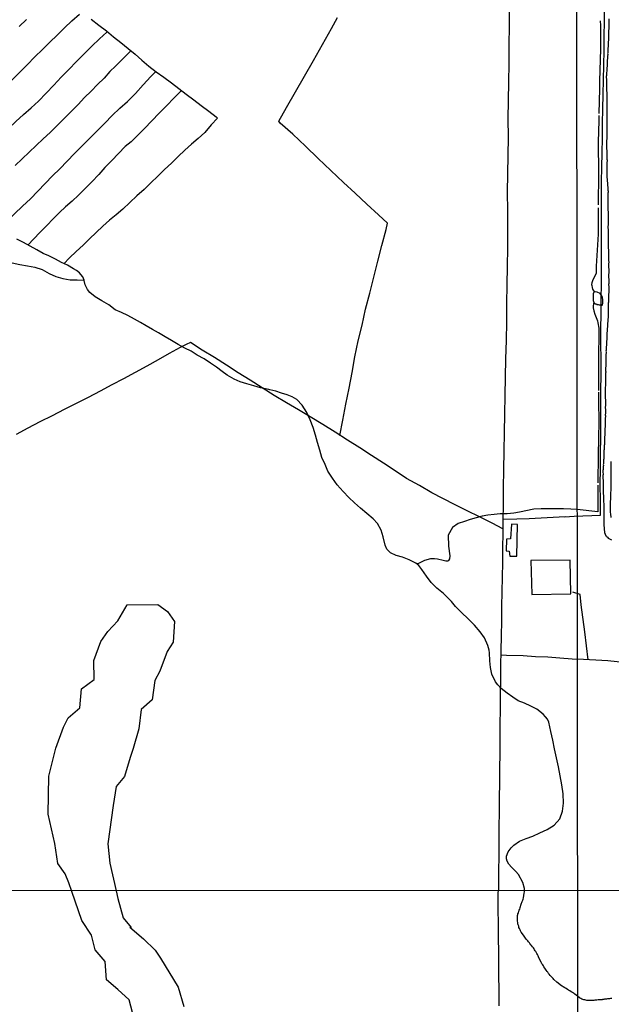
# Model space of a CAD drawing. Units: millimetres. Extents: x 187963 to 190378, y 1654889 to 1657665.
# Drawn here: x 188264 to 188456, y 1657070 to 1657389 of the extents above; entities that cross this region are included whole.
import ezdxf

# ---------------------------------------------------------------- set-up
doc = ezdxf.new("R2010")
doc.units = ezdxf.units.MM
for name, color, linetype in [('IMAGEM', 7, 'Continuous'), ('V-BANHADO', 102, 'Continuous'), ('V-EDIFICACAO', 2, 'Continuous'), ('V-LAGOA', 150, 'Continuous'), ('V-LOTE', 1, 'Continuous'), ('V-REFERENCIA', 2, 'Continuous'), ('V-TALVEGUE', 161, 'Continuous'), ('V-TESTADA', 5, 'Continuous'), ('V-VALETA', 242, 'Continuous'), ('X-LIMITE_1000', 7, 'Continuous')]:
    doc.layers.add(name, color=color, linetype=linetype)
picture_1 = doc.add_image_def('image1.jpg', size_in_pixel=(4018, 4626))

msp = doc.modelspace()

# ---------------------------------------------------------------- linework, layer by layer
at = {"layer": 'V-BANHADO'}
msp.add_lwpolyline([(188301.21, 1657064.91), (188299.52, 1657071.09), (188295.92, 1657074.43), (188292.23, 1657077.62), (188291.73, 1657083.5), (188288.54, 1657087.29), (188287.32, 1657092.07), (188284.19, 1657096.83), (188280.95, 1657106.23), (188280.05, 1657109.06), (188278.77, 1657111.96), (188276.46, 1657115.35), (188275.51, 1657121.8), (188273.33, 1657131.34), (188273.56, 1657143.57), (188275.8, 1657152.74), (188278.29, 1657159.49), (188279.81, 1657162.51), (188283.57, 1657165.75), (188284.13, 1657171.98), (188288.22, 1657174.92), (188288.13, 1657181.15), (188288.13, 1657181.14), (188290.42, 1657187.3), (188292.66, 1657190.51), (188295.93, 1657194.02), (188298.91, 1657199.23), (188308.89, 1657199.27), (188311.98, 1657196.97), (188314.28, 1657193.72), (188313.79, 1657187.04), (188311.87, 1657184), (188309.49, 1657177.66), (188307.91, 1657174.64), (188307.06, 1657168.38), (188303.5, 1657165.21), (188302.68, 1657159.02), (188300.83, 1657152.61), (188299.86, 1657149.7), (188298.09, 1657143.48), (188295.32, 1657140.23), (188294.33, 1657134.12), (188292.63, 1657121.63), (188293.27, 1657115.41), (188295.36, 1657106.46), (188295.87, 1657103.91), (188297.64, 1657097.65), (188300.26, 1657094.5), (188299.76, 1657094.7), (188304.25, 1657090.82), (188308.04, 1657087.23), (188309.73, 1657084.59), (188315.41, 1657075.23), (188317.3, 1657068.9)], dxfattribs=at)
at = {"layer": 'V-EDIFICACAO'}
for points in [[(188423.6, 1657225.31), (188423.26, 1657220.59), (188421.96, 1657220.45), (188421.79, 1657216.73), (188422.84, 1657216.61), (188423, 1657214.96), (188425.26, 1657214.92), (188425.5, 1657225.21), (188423.6, 1657225.31)], [(188429.87, 1657213.5), (188430.1, 1657202.51), (188442.74, 1657202.73), (188442.62, 1657213.69), (188429.87, 1657213.5)]]:
    msp.add_lwpolyline(points, close=True, dxfattribs=at)
at = {"layer": 'V-LAGOA'}
msp.add_lwpolyline([(188453.06, 1657296.45), (188453.19, 1657297.01), (188453.19, 1657298.11), (188453.1, 1657298.83), (188452.86, 1657299.35), (188452.3, 1657300.1), (188451.38, 1657300.59), (188450.92, 1657300.66), (188450.32, 1657300.6), (188450.09, 1657300.34), (188450.03, 1657300.04), (188449.99, 1657299.84), (188450.06, 1657299.14), (188450.01, 1657297.82), (188450.2, 1657297.24), (188450.19, 1657297.21), (188450.76, 1657296.83), (188451.07, 1657296.74), (188451.22, 1657296.61), (188451.21, 1657296.58), (188451.61, 1657296.52), (188451.99, 1657296.46), (188452.21, 1657296.44), (188452.51, 1657296.44), (188452.83, 1657296.4), (188452.97, 1657296.38), (188453.02, 1657296.41), (188453.06, 1657296.45)], close=True, dxfattribs=at)
at = {"layer": 'V-LOTE'}
for points in [[(188422.77, 1657392.84), (188422.74, 1657386.79), (188422.69, 1657380.74), (188422.66, 1657374.69), (188422.55, 1657368.7), (188422.52, 1657362.71), (188422.41, 1657356.76), (188422.42, 1657350.79), (188422.31, 1657344.88), (188422.2, 1657338.97), (188422.15, 1657333.02), (188422.2, 1657326.99), (188422.21, 1657320.96), (188422.22, 1657314.93), (188422.19, 1657308.9), (188422.08, 1657302.91), (188421.95, 1657296.92), (188421.9, 1657290.91), (188421.81, 1657284.9), (188421.64, 1657278.93), (188421.51, 1657272.96), (188421.36, 1657267.01), (188421.29, 1657261), (188421.14, 1657255.03), (188421.01, 1657249.06), (188420.92, 1657243.01), (188420.83, 1657236.96), (188420.8, 1657231.01), (188420.77, 1657227.12), (188420.76, 1657222.37), (188420.67, 1657217.62), (188420.66, 1657212.87), (188420.57, 1657208.12), (188420.4, 1657203.37), (188420.31, 1657198.62), (188420.26, 1657193.85), (188420.17, 1657189.08), (188420.12, 1657184.31), (188420.01, 1657179.54), (188419.96, 1657174.77), (188419.91, 1657170), (188419.86, 1657165.23), (188419.79, 1657160.46), (188419.72, 1657155.69), (188419.73, 1657150.92), (188419.7, 1657146.15), (188419.61, 1657141.4), (188419.56, 1657136.65), (188419.51, 1657131.9), (188419.46, 1657127.15), (188419.47, 1657122.4), (188419.4, 1657117.65), (188419.33, 1657112.9), (188419.28, 1657108.15), (188419.29, 1657107.86), (188419.29, 1657107.56), (188419.29, 1657107.26), (188419.29, 1657106.59)], [(188452.38, 1657228.28), (188452.41, 1657232.98), (188452.32, 1657238.18), (188452.41, 1657243.32), (188452.44, 1657248.4), (188452.47, 1657253.48), (188452.5, 1657258.56), (188452.53, 1657263.64), (188452.56, 1657268.72), (188452.59, 1657273.8), (188452.62, 1657278.85), (188452.56, 1657283.76), (188452.5, 1657288.67), (188452.59, 1657293.55), (188452.68, 1657298.43), (188452.71, 1657303.19), (188452.74, 1657307.95), (188452.74, 1657312.68), (188452.74, 1657317.41), (188452.74, 1657322.14), (188452.74, 1657326.87), (188452.74, 1657331.6), (188452.74, 1657336.33), (188452.83, 1657341.06), (188452.92, 1657345.79), (188453.01, 1657350.52), (188453.1, 1657355.25), (188453.19, 1657359.98), (188453.28, 1657364.71), (188453.37, 1657369.44), (188453.46, 1657374.17), (188453.55, 1657378.9), (188453.64, 1657383.63), (188453.7, 1657388.34), (188453.76, 1657393.05)], [(188367.92, 1657254.14), (188368.86, 1657259.03), (188369.83, 1657264.27), (188370.86, 1657269.39), (188371.83, 1657274.51), (188372.78, 1657279.63), (188373.81, 1657284.77), (188375.07, 1657289.89), (188376.21, 1657295.07), (188377.57, 1657300.23), (188378.87, 1657305.45), (188380.19, 1657310.67), (188381.55, 1657315.73), (188382.89, 1657320.85), (188383.38, 1657322.97), (188380.45, 1657325.64), (188376.62, 1657329.14), (188372.83, 1657332.64), (188369.02, 1657336.14), (188364.93, 1657340.05), (188360.84, 1657343.96), (188356.75, 1657347.87), (188352.62, 1657351.76), (188348.55, 1657355.42), (188348.08, 1657355.97), (188350.63, 1657360.5), (188353.55, 1657365.48), (188356.47, 1657370.56), (188359.39, 1657375.64), (188362.29, 1657380.86), (188365.17, 1657386.1), (188367.13, 1657389.68)], [(188319.48, 1657284.22), (188318.03, 1657283.56), (188316.1, 1657282.67), (188312.58, 1657280.63), (188309, 1657278.59), (188305.28, 1657276.55), (188301.56, 1657274.51), (188297.76, 1657272.49), (188293.96, 1657270.47), (188290.16, 1657268.45), (188286.3, 1657266.45), (188282.38, 1657264.47), (188278.46, 1657262.49), (188274.54, 1657260.51), (188270.64, 1657258.49), (188266.74, 1657256.47), (188262.88, 1657254.43)], [(188420.76, 1657223.85), (188417.24, 1657225.64), (188413.16, 1657227.76), (188409.14, 1657229.65), (188405.32, 1657231.59), (188401.3, 1657233.67), (188397.7, 1657235.48), (188393.66, 1657237.83), (188389.54, 1657240.18), (188385.8, 1657242.61), (188382, 1657245.08), (188378.18, 1657247.57), (188374.36, 1657250.06), (188370.4, 1657252.55), (188366.4, 1657255.12), (188362.36, 1657257.63), (188358.28, 1657260.14), (188354.52, 1657262.39), (188350.54, 1657264.66), (188346.58, 1657267.09), (188342.64, 1657269.54), (188338.8, 1657271.99), (188334.88, 1657274.44), (188331.08, 1657276.89), (188327.24, 1657279.34), (188323.28, 1657281.79), (188319.42, 1657284.26)], [(188420.77, 1657226.95), (188425.27, 1657227.03), (188429.23, 1657227.2), (188433.19, 1657227.37), (188437.11, 1657227.58), (188440.97, 1657227.77)], [(188440.86, 1657227.76), (188443.85, 1657227.89), (188452.38, 1657228.28)], [(188448.4, 1657181.35), (188447.33, 1657190.37), (188446.14, 1657199.21), (188445.78, 1657202.53), (188443.4, 1657203.28)], [(188420.09, 1657182.91), (188421.89, 1657182.87), (188427.37, 1657182.72), (188431.33, 1657182.47), (188435.29, 1657182.28), (188439.23, 1657182.01), (188443.17, 1657181.66), (188444.94, 1657181.55)], [(188570.96, 1657173.97), (188559.47, 1657173.83), (188552.23, 1657173.69), (188545.05, 1657173.55), (188538.08, 1657173.46), (188531.29, 1657173.43), (188524.5, 1657173.4), (188517.74, 1657173.26), (188511.01, 1657173.2), (188504.28, 1657173.14), (188497.64, 1657173.17), (188491, 1657173.2), (188484.36, 1657173.23), (188477.72, 1657173.26), (188472.78, 1657173.26), (188472.96, 1657179.13), (188463.85, 1657180.05), (188454.74, 1657180.97), (188444.94, 1657181.55)], [(188419.5, 1657069.18), (188419.55, 1657072.18), (188419.6, 1657075.18), (188419.45, 1657078.08), (188419.45, 1657081.16), (188419.45, 1657084.24), (188419.4, 1657087.32), (188419.3, 1657090.4), (188419.3, 1657093.48), (188419.3, 1657096.56), (188419.27, 1657099.64), (188419.24, 1657102.72), (188419.21, 1657105.8), (188419.29, 1657106.59)]]:
    msp.add_lwpolyline(points, dxfattribs=at)
at = {"layer": 'V-REFERENCIA'}
for points in [[(188455.1, 1657389.24), (188455.12, 1657388.9), (188455.1, 1657388.68), (188455.1, 1657388.47), (188455.1, 1657388.25), (188455.1, 1657387.99), (188455.1, 1657387.78), (188455.1, 1657387.56), (188455.1, 1657387.34), (188455.1, 1657387.09), (188455.1, 1657386.83), (188455.1, 1657386.61), (188455.1, 1657386.35), (188455.1, 1657386.14), (188455.1, 1657385.92), (188455.07, 1657385.71), (188455.05, 1657385.49), (188455.05, 1657385.27), (188455.03, 1657385.06), (188455.01, 1657384.8), (188455.01, 1657384.58), (188455.01, 1657384.33), (188455.01, 1657384.07), (188455.01, 1657383.85), (188455.05, 1657383.59), (188455.05, 1657383.38), (188455.03, 1657383.16), (188455.01, 1657382.95), (188455.01, 1657382.73), (188455.01, 1657382.62), (188454.94, 1657381.44), (188454.92, 1657381.09), (188454.92, 1657380.88), (188454.94, 1657380.66), (188454.93, 1657380.51), (188454.84, 1657379.41), (188454.84, 1657379.06), (188454.79, 1657378.81), (188454.79, 1657378.59), (188454.77, 1657378.37), (188454.75, 1657378.16), (188454.73, 1657377.94), (188454.75, 1657377.68), (188454.75, 1657377.47), (188454.73, 1657377.25), (188454.71, 1657377.04), (188454.71, 1657376.82), (188454.68, 1657376.56), (188454.64, 1657376.35), (188454.64, 1657376.13), (188454.62, 1657375.92), (188454.62, 1657375.7), (188454.62, 1657375.44), (188454.6, 1657375.23), (188454.58, 1657375.01), (188454.6, 1657374.79), (188454.62, 1657374.58), (188454.6, 1657374.32), (188454.58, 1657374.1), (188454.53, 1657373.85), (188454.53, 1657373.63), (188454.49, 1657373.41), (188454.49, 1657373.2), (188454.47, 1657372.98), (188454.43, 1657372.72), (188454.41, 1657372.62), (188454.32, 1657371.34), (188454.32, 1657371), (188454.32, 1657370.78), (188454.3, 1657370.53), (188454.28, 1657370.46), (188454.32, 1657369.27), (188454.34, 1657368.93), (188454.36, 1657368.67), (188454.36, 1657368.46), (188454.36, 1657368.24), (188454.36, 1657368.02), (188454.36, 1657367.77), (188454.36, 1657367.51), (188454.36, 1657367.29), (188454.36, 1657367.08), (188454.36, 1657366.86), (188454.38, 1657366.6), (188454.36, 1657366.39), (188454.36, 1657366.17), (188454.36, 1657365.91), (188454.38, 1657365.7), (188454.41, 1657365.48), (188454.43, 1657365.26), (188454.43, 1657365.01), (188454.45, 1657364.75), (188454.43, 1657364.53), (188454.43, 1657364.27), (188454.45, 1657364.06), (188454.45, 1657363.84), (188454.45, 1657363.63), (188454.45, 1657363.41), (188454.47, 1657363.15), (188454.47, 1657362.94), (188454.45, 1657362.74), (188454.45, 1657361.56), (188454.45, 1657361.56), (188454.45, 1657361.21), (188454.47, 1657360.95), (188454.47, 1657360.74), (188454.49, 1657360.52), (188454.5, 1657360.5), (188454.51, 1657359.4), (188454.51, 1657359.05), (188454.49, 1657358.8), (188454.49, 1657358.58), (188454.49, 1657358.32), (188454.49, 1657358.11), (188454.49, 1657357.89), (188454.45, 1657357.63), (188454.45, 1657357.42), (188454.45, 1657357.2), (188454.45, 1657356.98), (188454.45, 1657356.73), (188454.45, 1657356.47), (188454.47, 1657356.25), (188454.49, 1657355.99), (188454.49, 1657355.78), (188454.49, 1657355.56), (188454.49, 1657355.35), (188454.49, 1657355.13), (188454.49, 1657354.87), (188454.49, 1657354.66), (188454.47, 1657354.44), (188454.49, 1657354.22), (188454.47, 1657353.97), (188454.45, 1657353.75), (188454.45, 1657353.53), (188454.43, 1657353.32), (188454.45, 1657353.1), (188454.45, 1657352.84), (188454.45, 1657352.78), (188454.41, 1657351.64), (188454.41, 1657351.29), (188454.41, 1657351.03), (188454.41, 1657350.82), (188454.41, 1657350.62), (188454.38, 1657349.44), (188454.38, 1657349.09), (188454.38, 1657348.83), (188454.38, 1657348.62), (188454.38, 1657348.36), (188454.36, 1657348.14), (188454.36, 1657347.88), (188454.38, 1657347.67), (188454.38, 1657347.45), (188454.38, 1657347.19), (188454.38, 1657346.98), (188454.43, 1657346.72), (188454.47, 1657346.5), (188454.47, 1657346.25), (188454.47, 1657345.99), (188454.47, 1657345.77), (188454.47, 1657345.51), (188454.47, 1657345.3), (188454.49, 1657345.04), (188454.49, 1657344.82), (188454.49, 1657344.56), (188454.49, 1657344.35), (188454.49, 1657344.13), (188454.49, 1657343.87), (188454.49, 1657343.66), (188454.53, 1657343.4), (188454.53, 1657343.18), (188454.53, 1657342.93), (188454.51, 1657342.67), (188454.5, 1657342.6), (188454.47, 1657341.33), (188454.47, 1657340.98), (188454.47, 1657340.73), (188454.49, 1657340.47), (188454.51, 1657340.25), (188454.5, 1657340.23), (188454.49, 1657339.13), (188454.49, 1657338.79), (188454.49, 1657338.57), (188454.51, 1657338.31), (188454.51, 1657338.1), (188454.51, 1657337.88), (188454.51, 1657337.66), (188454.54, 1657337.41), (188454.58, 1657337.15), (188454.6, 1657336.93), (188454.62, 1657336.67), (188454.62, 1657336.46), (188454.64, 1657336.2), (188454.66, 1657335.98), (188454.66, 1657335.72), (188454.66, 1657335.51), (188454.68, 1657335.29), (188454.73, 1657335.03), (188454.75, 1657334.82), (188454.75, 1657334.56), (188454.79, 1657334.34), (188454.79, 1657334.09), (188454.79, 1657333.83), (188454.84, 1657333.61), (188454.84, 1657333.61), (188454.86, 1657333.35), (188454.86, 1657333.14), (188454.86, 1657332.92), (188454.84, 1657332.73), (188454.84, 1657331.71), (188454.84, 1657331.37), (188454.82, 1657331.11), (188454.79, 1657330.89), (188454.79, 1657330.68), (188454.8, 1657330.53), (188454.75, 1657329.26), (188454.75, 1657328.95), (188454.75, 1657328.74), (188454.75, 1657328.48), (188454.75, 1657328.26), (188454.75, 1657328), (188454.75, 1657327.79), (188454.75, 1657327.57), (188454.81, 1657327.31), (188454.81, 1657327.1), (188454.86, 1657326.84), (188454.86, 1657326.62), (188454.86, 1657326.37), (188454.88, 1657326.11), (188454.88, 1657325.89), (188454.88, 1657325.63), (188454.88, 1657325.42), (188454.88, 1657325.16), (188454.88, 1657324.94), (188454.88, 1657324.68), (188454.88, 1657324.47), (188454.9, 1657324.25), (188454.92, 1657323.99), (188454.92, 1657323.78), (188454.92, 1657323.52), (188454.92, 1657323.3), (188454.92, 1657323.05), (188454.9, 1657322.79), (188454.88, 1657322.68), (188454.84, 1657321.58), (188454.84, 1657321.28), (188454.86, 1657321.06), (188454.88, 1657320.8), (188454.88, 1657320.61), (188454.88, 1657319.51), (188454.88, 1657319.16), (188454.88, 1657318.95), (188454.88, 1657318.73), (188454.88, 1657318.47), (188454.88, 1657318.26), (188454.88, 1657318), (188454.9, 1657317.78), (188454.92, 1657317.53), (188454.92, 1657317.27), (188454.88, 1657317.05), (188454.88, 1657316.84), (188454.9, 1657316.62), (188454.88, 1657316.36), (188454.88, 1657316.15), (188454.88, 1657315.93), (188454.9, 1657315.71), (188454.9, 1657315.5), (188454.92, 1657315.24), (188454.92, 1657315.02), (188454.94, 1657314.77), (188454.97, 1657314.51), (188454.97, 1657314.29), (188454.97, 1657314.03), (188454.97, 1657313.82), (188454.97, 1657313.6), (188454.97, 1657313.39), (188454.99, 1657313.17), (188454.99, 1657312.91), (188454.97, 1657312.76), (188454.99, 1657311.75), (188455.01, 1657311.4), (188455.05, 1657311.19), (188455.03, 1657310.97), (188455.05, 1657310.71), (188455.06, 1657310.52), (188455.03, 1657309.5), (188455.03, 1657309.16), (188455.05, 1657308.94), (188455.03, 1657308.68), (188455.03, 1657308.47), (188455.07, 1657308.25), (188455.1, 1657307.99), (188455.1, 1657307.78), (188455.12, 1657307.52), (188455.12, 1657307.3), (188455.07, 1657307.05), (188455.07, 1657306.83), (188455.07, 1657306.61), (188455.05, 1657306.36), (188455.05, 1657306.14), (188455.05, 1657305.88), (188455.05, 1657305.67), (188455.05, 1657305.45), (188455.05, 1657305.19), (188455.07, 1657304.98), (188455.07, 1657304.98), (188455.1, 1657304.76), (188455.1, 1657304.54), (188455.1, 1657304.29), (188455.1, 1657304.03), (188455.1, 1657303.81), (188455.08, 1657303.55), (188455.08, 1657303.34), (188455.05, 1657303.08), (188455.05, 1657302.86), (188455.06, 1657302.62), (188455.1, 1657301.66), (188455.1, 1657301.35), (188455.1, 1657301.14), (188455.07, 1657300.88), (188455.06, 1657300.68), (188455.03, 1657299.67), (188455.01, 1657299.33), (188455.01, 1657299.11), (188455.03, 1657298.9), (188455.05, 1657298.68), (188455.03, 1657298.46), (188455.01, 1657298.21), (188455.01, 1657297.99), (188455.01, 1657297.77), (188454.97, 1657297.52), (188454.97, 1657297.3), (188454.92, 1657297.04), (188454.92, 1657296.83), (188454.92, 1657296.61), (188454.92, 1657296.35), (188454.92, 1657296.14), (188454.92, 1657295.92), (188454.92, 1657295.7), (188454.92, 1657295.45), (188454.92, 1657295.19), (188454.92, 1657294.97), (188454.92, 1657294.71), (188454.95, 1657294.5), (188454.95, 1657294.28), (188454.92, 1657294.07), (188454.92, 1657293.85), (188454.92, 1657293.59), (188454.92, 1657293.38), (188454.92, 1657293.16), (188454.92, 1657292.94), (188454.92, 1657292.69), (188454.93, 1657292.62), (188454.84, 1657291.61), (188454.84, 1657291.26), (188454.81, 1657291), (188454.77, 1657290.79), (188454.73, 1657290.64), (188454.73, 1657289.45), (188454.66, 1657289.13), (188454.62, 1657288.85), (188454.62, 1657288.63), (188454.6, 1657288.42), (188454.56, 1657288.2), (188454.53, 1657287.98), (188454.53, 1657287.73), (188454.51, 1657287.51), (188454.49, 1657287.29), (188454.49, 1657287.08), (188454.49, 1657286.86), (188454.49, 1657286.6), (188454.45, 1657286.39), (188454.45, 1657286.17), (188454.45, 1657285.96), (188454.45, 1657285.74), (188454.43, 1657285.48), (188454.41, 1657285.27), (188454.41, 1657285.05), (188454.38, 1657284.79), (188454.36, 1657284.58), (188454.32, 1657284.32), (188454.34, 1657284.1), (188454.36, 1657283.84), (188454.34, 1657283.63), (188454.32, 1657283.41), (188454.32, 1657283.2), (188454.3, 1657282.98), (188454.28, 1657282.79), (188454.21, 1657281.73), (188454.19, 1657281.39), (188454.21, 1657281.17), (188454.23, 1657280.91), (188454.23, 1657280.7), (188454.19, 1657280.44), (188454.17, 1657280.37), (188454.15, 1657279.53), (188454.15, 1657279.19), (188454.15, 1657278.97), (188454.15, 1657278.71), (188454.13, 1657278.5), (188454.1, 1657278.24), (188454.12, 1657278.02), (188454.15, 1657277.76), (188454.15, 1657277.55), (188454.15, 1657277.33), (188454.15, 1657277.07), (188454.15, 1657277.07), (188454.12, 1657276.86), (188454.15, 1657276.6), (188454.1, 1657276.38), (188454.08, 1657276.13), (188454.06, 1657275.91), (188454.06, 1657275.69), (188454.06, 1657275.48), (188454.06, 1657275.26), (188454.08, 1657275), (188454.1, 1657274.79), (188454.1, 1657274.57), (188454.08, 1657274.31), (188454.06, 1657274.1), (188454.06, 1657273.84), (188454.06, 1657273.62), (188454.06, 1657273.37), (188454.06, 1657273.11), (188454.02, 1657272.89), (188454.02, 1657272.87), (188454, 1657271.73), (188454, 1657271.38), (188454, 1657271.12), (188454, 1657270.91), (188454, 1657270.69), (188454.02, 1657270.5), (188453.91, 1657269.48), (188453.91, 1657269.14), (188453.93, 1657268.88), (188453.95, 1657268.67), (188453.95, 1657268.45), (188453.95, 1657268.19), (188453.95, 1657267.98), (188453.95, 1657267.76), (188453.95, 1657267.54), (188453.95, 1657267.29), (188453.95, 1657267.03), (188453.95, 1657266.81), (188453.95, 1657266.55), (188453.95, 1657266.34), (188453.95, 1657266.12), (188453.99, 1657265.91), (188454.02, 1657265.69), (188454.04, 1657265.43), (188454.04, 1657265.22), (188453.99, 1657265.15), (188453.99, 1657265), (188454.04, 1657264.78), (188454.04, 1657264.53), (188454.02, 1657264.27), (188454.02, 1657264.05), (188453.99, 1657263.84), (188453.99, 1657263.62), (188453.97, 1657263.36), (188453.97, 1657263.15), (188453.97, 1657262.93), (188453.98, 1657262.78), (188454.02, 1657261.94), (188454.02, 1657261.64), (188454.02, 1657261.42), (188454, 1657261.16), (188453.97, 1657260.95), (188453.97, 1657260.73), (188453.98, 1657260.58), (188453.91, 1657259.39), (188453.93, 1657259.05), (188453.93, 1657258.79), (188453.91, 1657258.57), (188453.89, 1657258.36), (188453.89, 1657258.14), (188453.89, 1657257.88), (188453.89, 1657257.67), (188453.89, 1657257.45), (188453.89, 1657257.19), (188453.89, 1657256.98), (188453.87, 1657256.72), (188453.84, 1657256.5), (188453.84, 1657256.25), (188453.84, 1657255.99), (188453.84, 1657255.77), (188453.84, 1657255.51), (188453.84, 1657255.3), (188453.82, 1657255.08), (188453.8, 1657254.87), (188453.8, 1657254.65), (188453.8, 1657254.43), (188453.8, 1657254.22), (188453.8, 1657253.96), (188453.76, 1657253.74), (188453.74, 1657253.49), (188453.76, 1657253.27), (188453.76, 1657253.05), (188453.76, 1657252.8), (188453.76, 1657252.69), (188453.72, 1657251.67), (188453.7, 1657251.33), (188453.67, 1657251.11), (188453.63, 1657250.9), (188453.63, 1657250.64), (188453.63, 1657250.53), (188453.59, 1657249.52), (188453.59, 1657249.52), (188453.54, 1657249.17), (188453.54, 1657248.96), (188453.54, 1657248.74), (188453.54, 1657248.48), (188453.52, 1657248.27), (188453.5, 1657248.05), (188453.5, 1657247.84), (188453.5, 1657247.62), (188453.5, 1657247.36), (188453.46, 1657247.15), (188453.46, 1657246.93), (188453.44, 1657246.71), (188453.44, 1657246.5), (188453.41, 1657246.24), (188453.41, 1657246.02), (188453.37, 1657245.77), (188453.33, 1657245.55), (188453.33, 1657245.33), (188453.33, 1657245.12), (188453.33, 1657244.9), (188453.3, 1657244.64), (188453.33, 1657244.43), (188453.33, 1657244.21), (188453.3, 1657244.14), (188453.28, 1657243.95), (188453.28, 1657243.74), (188453.24, 1657243.48), (188453.24, 1657243.26), (188453.24, 1657243.01), (188453.22, 1657242.75), (188453.22, 1657242.53), (188453.2, 1657242.29), (188453.24, 1657241.41), (188453.2, 1657241.07), (188453.2, 1657240.85), (188453.22, 1657240.63), (188453.2, 1657240.42), (188453.2, 1657240.4), (188453.24, 1657239.34), (188453.26, 1657239.04), (188453.26, 1657238.82), (188453.24, 1657238.56), (188453.26, 1657238.35), (188453.28, 1657238.13), (188453.28, 1657237.87), (188453.28, 1657237.66), (188453.31, 1657237.4), (188453.28, 1657237.18), (188453.31, 1657236.93), (188453.31, 1657236.67), (188453.31, 1657236.45), (188453.28, 1657236.19), (188453.31, 1657235.98), (188453.28, 1657235.76), (188453.28, 1657235.55), (188453.28, 1657235.33), (188453.3, 1657235.07), (188453.33, 1657234.86), (188453.33, 1657234.64), (188453.33, 1657234.42), (188453.33, 1657234.17), (188453.33, 1657233.91), (188453.33, 1657233.69), (188453.33, 1657233.43), (188453.33, 1657233.22), (188453.35, 1657233), (188453.33, 1657232.81), (188453.46, 1657231.66), (188453.48, 1657231.32), (188453.5, 1657231.1), (188453.5, 1657230.84), (188453.5, 1657230.63), (188453.5, 1657230.39), (188453.52, 1657229.38), (188453.52, 1657229.08), (188453.5, 1657228.86), (188453.52, 1657228.6), (188453.54, 1657228.39), (188453.54, 1657228.17), (188453.54, 1657227.91), (188453.52, 1657227.7), (188453.52, 1657227.48), (188453.52, 1657227.27), (188453.48, 1657227.05), (188453.48, 1657226.83), (188453.48, 1657226.62), (188453.48, 1657226.36), (188453.48, 1657226.14), (188453.48, 1657225.89), (188453.48, 1657225.63), (188453.52, 1657225.41), (188453.52, 1657225.15), (188453.52, 1657224.94), (188453.54, 1657224.72), (188453.56, 1657224.51), (188453.56, 1657224.29), (188453.59, 1657224.03), (188453.59, 1657223.82), (188453.63, 1657223.6), (188453.65, 1657223.38), (188453.65, 1657223.38), (188453.69, 1657223.13), (188453.72, 1657222.87), (188453.76, 1657222.67), (188454.15, 1657221.57), (188454.32, 1657221.4), (188454.47, 1657221.24), (188454.64, 1657221.07), (188454.86, 1657220.84), (188455.96, 1657220.21)], [(188455.92, 1657227.5), (188455.76, 1657228.73), (188455.7, 1657229.16), (188455.7, 1657229.42), (188455.7, 1657229.68), (188455.7, 1657229.94), (188455.68, 1657230.2), (188455.68, 1657230.5), (188455.7, 1657230.76), (188455.7, 1657231.02), (188455.7, 1657231.28), (188455.7, 1657231.58), (188455.68, 1657231.84), (188455.66, 1657232.14), (188455.68, 1657232.4), (188455.68, 1657232.66), (188455.7, 1657232.96), (188455.72, 1657233.22), (188455.74, 1657233.52), (188455.74, 1657233.78), (188455.79, 1657234.08), (188455.79, 1657234.34), (188455.81, 1657234.64), (188455.79, 1657234.9), (188455.79, 1657235.16), (188455.79, 1657235.31), (188455.87, 1657236.58), (188455.87, 1657236.97), (188455.87, 1657237.27), (188455.88, 1657237.38), (188455.89, 1657238.74), (188455.91, 1657239.12), (188455.91, 1657239.38), (188455.91, 1657239.64), (188455.91, 1657239.9), (188455.91, 1657240.16), (188455.91, 1657240.42), (188455.91, 1657240.68), (188455.89, 1657240.98), (188455.87, 1657241.24), (188455.87, 1657241.54), (188455.87, 1657241.8), (188455.87, 1657242.1), (188455.87, 1657242.36), (188455.87, 1657242.66), (188455.87, 1657242.92), (188455.87, 1657243.18), (188455.87, 1657243.44), (188455.91, 1657243.74), (188455.89, 1657244.04), (188455.87, 1657244.3), (188455.87, 1657244.56), (188455.87, 1657244.86), (188455.87, 1657245.12), (188455.91, 1657245.42), (188455.92, 1657245.66)]]:
    msp.add_lwpolyline(points, dxfattribs=at)
at = {"layer": 'V-TALVEGUE'}
msp.add_lwpolyline([(188456.04, 1657071.56), (188455.7, 1657071.52), (188455.36, 1657071.43), (188455.02, 1657071.39), (188454.72, 1657071.37), (188454.38, 1657071.35), (188454.08, 1657071.3), (188453.74, 1657071.26), (188453.44, 1657071.22), (188453.1, 1657071.15), (188452.99, 1657071.11), (188451.69, 1657071.07), (188451.18, 1657071), (188450.88, 1657070.98), (188450.54, 1657070.96), (188450.24, 1657070.92), (188449.9, 1657070.9), (188449.6, 1657070.9), (188449.26, 1657070.88), (188448.96, 1657070.83), (188448.62, 1657070.85), (188448.32, 1657070.88), (188447.98, 1657070.92), (188447.68, 1657070.96), (188447.34, 1657071.05), (188447.04, 1657071.13), (188446.7, 1657071.24), (188446.4, 1657071.35), (188446.08, 1657071.52), (188445.65, 1657071.73), (188444.95, 1657072.26), (188444.1, 1657072.97), (188444, 1657073.02), (188443.87, 1657073.11), (188443.66, 1657073.26), (188443.33, 1657073.47), (188442.87, 1657073.73), (188442.44, 1657074.01), (188441.99, 1657074.27), (188441.67, 1657074.46), (188441.24, 1657074.74), (188440.81, 1657075.03), (188440.32, 1657075.29), (188440, 1657075.48), (188439.74, 1657075.61), (188438.29, 1657076.81), (188437.29, 1657077.73), (188437.04, 1657077.99), (188436.73, 1657078.31), (188436.49, 1657078.55), (188436.3, 1657078.8), (188436.1, 1657079.03), (188435.81, 1657079.4), (188435.57, 1657079.66), (188435.29, 1657080.04), (188435.08, 1657080.32), (188434.78, 1657080.73), (188434.59, 1657081.01), (188434.31, 1657081.41), (188434.05, 1657081.8), (188433.88, 1657082.1), (188433.66, 1657082.4), (188433.43, 1657082.78), (188433.26, 1657083.08), (188433.15, 1657083.32), (188432.46, 1657084.72), (188432.17, 1657085.39), (188431.98, 1657085.74), (188431.8, 1657086.08), (188431.63, 1657086.38), (188431.42, 1657086.72), (188431.23, 1657087.02), (188431.06, 1657087.32), (188430.86, 1657087.62), (188430.67, 1657087.9), (188430.35, 1657088.28), (188430.03, 1657088.69), (188429.84, 1657088.94), (188429.54, 1657089.33), (188429.34, 1657089.56), (188429.04, 1657089.93), (188428.83, 1657090.18), (188428.53, 1657090.57), (188428.32, 1657090.81), (188427.39, 1657092.07), (188426.69, 1657093.05), (188426.5, 1657093.44), (188426.33, 1657093.82), (188426.15, 1657094.21), (188425.98, 1657094.59), (188425.88, 1657094.98), (188425.75, 1657095.37), (188425.64, 1657095.75), (188425.56, 1657096.18), (188425.49, 1657096.56), (188425.49, 1657096.95), (188425.47, 1657097.38), (188425.45, 1657097.76), (188425.45, 1657098.15), (188425.47, 1657098.29), (188425.53, 1657098.4), (188425.53, 1657098.53), (188425.58, 1657098.57), (188425.64, 1657098.96), (188425.77, 1657099.35), (188425.94, 1657099.77), (188426.07, 1657100.16), (188426.2, 1657100.54), (188426.32, 1657100.93), (188426.35, 1657101.03), (188426.68, 1657102.16), (188427.05, 1657102.98), (188427.2, 1657103.37), (188427.33, 1657103.75), (188427.46, 1657104.14), (188427.7, 1657105.72), (188427.74, 1657106.07), (188427.8, 1657106.6), (188427.81, 1657107.14), (188427.27, 1657109.16), (188425.78, 1657111.68), (188424.97, 1657112.68), (188423.52, 1657114.06), (188422.71, 1657115.03), (188422.14, 1657116.01), (188421.93, 1657116.77), (188421.91, 1657117.71), (188422.49, 1657119.09), (188423.46, 1657120.36), (188424.31, 1657121.22), (188426.14, 1657122.49), (188428.27, 1657123.42), (188430.42, 1657124.14), (188432.76, 1657125.19), (188435.11, 1657126.28), (188437.35, 1657127.74), (188439.17, 1657129.82), (188440.11, 1657132.28), (188440.42, 1657134.9), (188440.34, 1657137.88), (188439.82, 1657140.79), (188439.3, 1657143.7), (188438.78, 1657146.61), (188438.16, 1657149.53), (188437.49, 1657152.43), (188436.91, 1657155.29), (188436.34, 1657158.15), (188435.63, 1657161.08), (188435.19, 1657162.06), (188434.59, 1657162.85), (188433.86, 1657163.7), (188431.79, 1657165.32), (188429.77, 1657166.35), (188427.74, 1657167.26), (188425.71, 1657168.01), (188423.93, 1657169.2), (188422.18, 1657170.5), (188420.2, 1657172.05), (188419.17, 1657173.22), (188418.32, 1657174.26), (188417.12, 1657176.67), (188416.75, 1657178.89), (188416.56, 1657181.07), (188416.42, 1657183.56), (188416.33, 1657184.44), (188415.85, 1657185.94), (188414.81, 1657188.43), (188413.4, 1657190.47), (188411.59, 1657192.58), (188409.43, 1657194.7), (188407.39, 1657196.56), (188405.39, 1657198.67), (188404.09, 1657200.31), (188403.37, 1657200.97), (188401.48, 1657202.89), (188399.35, 1657204.63), (188397.54, 1657206.43), (188395.98, 1657208.45), (188394.51, 1657210.68), (188393.53, 1657211.9), (188392.48, 1657212.64), (188390.41, 1657213.78), (188388.25, 1657214.58), (188386.1, 1657215.22), (188384.29, 1657216.03), (188383.17, 1657217.24), (188382.53, 1657218.57), (188381.9, 1657221.2), (188381.23, 1657223.38), (188380.05, 1657225.58), (188378.68, 1657227.07), (188376.65, 1657228.77), (188374.57, 1657230.51), (188372.59, 1657232.25), (188370.83, 1657233.99), (188368.92, 1657235.88), (188366.98, 1657238.08), (188365.5, 1657240.22), (188364.02, 1657242.49), (188363.07, 1657244.66), (188362.07, 1657246.93), (188361.36, 1657249.36), (188360.65, 1657251.79), (188359.94, 1657254.22), (188359.23, 1657256.65), (188358.23, 1657259.12), (188357.14, 1657261.59), (188355.65, 1657263.96), (188353.97, 1657265.72), (188352.42, 1657266.67), (188350.75, 1657267.25), (188348.98, 1657267.84), (188347.14, 1657268.44), (188345.16, 1657268.87), (188344.85, 1657268.95)], dxfattribs=at)
at = {"layer": 'V-TESTADA'}
msp.add_lwpolyline([(188452.38, 1657228.28), (188452.41, 1657232.98), (188452.32, 1657238.18), (188452.41, 1657243.32), (188452.44, 1657248.4), (188452.47, 1657253.48), (188452.5, 1657258.56), (188452.53, 1657263.64), (188452.56, 1657268.72), (188452.59, 1657273.8), (188452.62, 1657278.85), (188452.56, 1657283.76), (188452.5, 1657288.67), (188452.59, 1657293.55), (188452.68, 1657298.43), (188452.71, 1657303.19), (188452.74, 1657307.95), (188452.74, 1657312.68), (188452.74, 1657317.41), (188452.74, 1657322.14), (188452.74, 1657326.87), (188452.74, 1657331.6), (188452.74, 1657336.33), (188452.83, 1657341.06), (188452.92, 1657345.79), (188453.01, 1657350.52), (188453.1, 1657355.25), (188453.19, 1657359.98), (188453.28, 1657364.71), (188453.37, 1657369.44), (188453.46, 1657374.17), (188453.55, 1657378.9), (188453.64, 1657383.63), (188453.7, 1657388.34), (188453.76, 1657393.05)], dxfattribs=at)
at = {"layer": 'V-VALETA'}
for points in [[(188228.99, 1657337.03), (188231.25, 1657339.93), (188233.35, 1657342.48), (188235.65, 1657344.73), (188237.95, 1657346.97), (188240.27, 1657349), (188242.65, 1657351.14), (188245.03, 1657353.3), (188247.41, 1657355.5), (188249.79, 1657357.77), (188252.16, 1657360.28), (188254.48, 1657362.76), (188256.86, 1657365.09), (188259.27, 1657367.19), (188261.67, 1657369.41), (188264.07, 1657371.89), (188266.49, 1657374.33), (188269, 1657376.86), (188271.41, 1657379.25), (188273.82, 1657381.58), (188276.18, 1657383.92), (188278.59, 1657386.24), (188281, 1657388.56), (188283.41, 1657390.66)], [(188263.89, 1657386.76), (188266.27, 1657388.93)], [(188287.29, 1657389.07), (188289.75, 1657387.19), (188292.17, 1657385.26), (188294.51, 1657383.37), (188296.85, 1657381.48), (188299.19, 1657379.59), (188301.53, 1657377.7), (188303.63, 1657375.79), (188305.99, 1657373.9), (188308.32, 1657372.06), (188310.79, 1657370.28), (188313.26, 1657368.44), (188315.69, 1657366.6), (188318.1, 1657364.76), (188320.51, 1657362.92), (188322.93, 1657361.08), (188325.35, 1657359.24), (188327.77, 1657357.4), (188328.24, 1657356.98), (188326.13, 1657354.8), (188324.1, 1657352.32), (188321.9, 1657350.44), (188319.74, 1657348.53), (188317.6, 1657346.63), (188315.46, 1657344.52), (188313.25, 1657342.43), (188311.04, 1657340.3), (188308.83, 1657338.17), (188306.62, 1657336.04), (188304.38, 1657333.9), (188304.38, 1657333.9), (188302.08, 1657331.76), (188299.82, 1657329.61), (188297.56, 1657327.46), (188295.32, 1657325.61), (188293.16, 1657323.91), (188291.04, 1657321.92), (188288.87, 1657319.93), (188286.75, 1657317.86), (188284.63, 1657315.79), (188282.36, 1657313.79), (188280.22, 1657311.65), (188278.4, 1657309.8)], [(188452.31, 1657388.54), (188452.36, 1657387.06), (188452.43, 1657379.5), (188452.11, 1657368.97), (188452.07, 1657366.46), (188451.87, 1657358.53)], [(188237.77, 1657331.78), (188240.46, 1657334.74), (188242.9, 1657337.18), (188245.22, 1657339.42), (188247.63, 1657341.61), (188250.07, 1657343.93), (188252.64, 1657346.28), (188255.2, 1657348.67), (188257.76, 1657351.1), (188260.32, 1657353.53), (188262.81, 1657355.9), (188265.29, 1657358.14), (188267.76, 1657360.37), (188270.19, 1657362.54), (188272.6, 1657365.14), (188275.08, 1657367.69), (188277.55, 1657370.25), (188280.02, 1657372.81), (188282.49, 1657375.32), (188284.96, 1657377.83), (188287.43, 1657380.34), (188289.9, 1657382.68), (188292.27, 1657384.84), (188292.46, 1657385.02)], [(188300.13, 1657378.83), (188298.52, 1657377.23), (188296.91, 1657375.62), (188295.16, 1657373.87), (188293.34, 1657372.08), (188291.46, 1657369.98), (188289.34, 1657367.88), (188287.22, 1657365.78), (188285.11, 1657363.64), (188283, 1657361.41), (188280.79, 1657359.12), (188278.52, 1657356.85), (188276.25, 1657354.58), (188273.98, 1657352.3), (188271.69, 1657350.25), (188269.41, 1657348.14), (188267.14, 1657346), (188264.9, 1657343.83), (188262.62, 1657341.67)], [(188257.36, 1657320.95), (188259.87, 1657323.52), (188262.43, 1657326), (188264.99, 1657328.47), (188267.56, 1657330.88), (188269.95, 1657333.34), (188272.33, 1657335.8), (188274.75, 1657338.25), (188277.11, 1657340.56), (188279.49, 1657343.02), (188281.87, 1657345.48), (188284.26, 1657347.94), (188286.72, 1657350.39), (188289.18, 1657352.87), (188291.62, 1657355.35), (188294.06, 1657357.83), (188296.54, 1657360.25), (188299.02, 1657362.36), (188301.59, 1657365.04), (188304.1, 1657367.77), (188306.61, 1657370.5), (188308.06, 1657372.02)], [(188308.05, 1657372.01), (188308.19, 1657372.16)], [(188316.52, 1657365.97), (188314.07, 1657363.45), (188311.75, 1657361.11), (188309.34, 1657358.6), (188306.93, 1657356.09), (188304.55, 1657353.65), (188302.28, 1657351.34), (188300.2, 1657349.33), (188298.3, 1657347.76), (188296.12, 1657345.53), (188293.94, 1657343.3), (188291.72, 1657341.02), (188289.68, 1657338.72), (188287.41, 1657336.38), (188285.18, 1657334.1), (188283.1, 1657331.99), (188281.03, 1657330.07), (188278.96, 1657328.21), (188276.93, 1657326.41), (188274.89, 1657324.34), (188272.81, 1657322.23), (188270.68, 1657320), (188268.55, 1657317.77), (188266.85, 1657315.88)], [(188451.85, 1657357.88), (188451.84, 1657356.12), (188451.65, 1657349.32), (188451.71, 1657339.09), (188451.7, 1657328.89)], [(188451.66, 1657327.91), (188451.7, 1657326.37), (188451.69, 1657319.32), (188451.03, 1657309.03), (188451.02, 1657307.52), (188450.96, 1657306.77), (188450.87, 1657306.43), (188449.95, 1657304.6), (188449.62, 1657303.57), (188449.5, 1657303.07), (188449.56, 1657302.72), (188449.66, 1657302.04), (188449.78, 1657301.57), (188450.05, 1657301.21), (188450.43, 1657300.61)], [(188284.95, 1657304.38), (188284.94, 1657304.42), (188284.74, 1657304.95), (188284.49, 1657305.49), (188283.92, 1657306.34), (188283.44, 1657306.86), (188282.45, 1657307.59), (188281.47, 1657308.16), (188279.54, 1657309.27), (188277.58, 1657310.18), (188275.63, 1657311.24), (188273.52, 1657312.3), (188271.63, 1657313.14), (188269.64, 1657314.3), (188267.42, 1657315.45), (188265.27, 1657316.62), (188263.12, 1657317.79)], [(188266.85, 1657315.88), (188266.79, 1657315.8)], [(188261.65, 1657310.1), (188264.1, 1657309.59), (188266.55, 1657309.1), (188268.98, 1657308.68), (188271.33, 1657307.95), (188273.57, 1657306.65), (188275.81, 1657305.66), (188278.07, 1657305.04), (188280.38, 1657304.6), (188282.68, 1657304.54), (188284.9, 1657304.42)], [(188284.88, 1657304.42), (188284.94, 1657304.42)], [(188344.85, 1657268.95), (188342.2, 1657269.55), (188339.94, 1657270.2), (188337.68, 1657270.81), (188335.51, 1657271.48), (188333.6, 1657272.39), (188331.34, 1657273.6), (188329.7, 1657274.87), (188327.83, 1657276.21), (188325.93, 1657277.56), (188323.89, 1657278.91), (188321.64, 1657280.19), (188319.63, 1657281.46), (188317.59, 1657282.36), (188315.48, 1657283.62), (188313.29, 1657284.86), (188311.28, 1657286.09), (188309.12, 1657287.33), (188307.16, 1657288.49), (188305.06, 1657289.61), (188303.19, 1657290.73), (188301.32, 1657291.85), (188299.13, 1657292.96), (188297.07, 1657293.92), (188295.02, 1657294.88), (188292.93, 1657296.46), (188290.67, 1657297.73), (188288.56, 1657299.03), (188286.79, 1657300.48), (188286, 1657301.43), (188285.31, 1657302.92), (188284.95, 1657304.38)], [(188450.2, 1657297.24), (188450.06, 1657296.08), (188450.08, 1657295.49), (188450.24, 1657294.54), (188450.57, 1657293.44), (188450.98, 1657292.32), (188451.41, 1657291.3), (188451.56, 1657290.66), (188451.84, 1657288.86), (188451.8, 1657277.89), (188451.81, 1657268.66)], [(188451.76, 1657268.1), (188451.78, 1657265.06), (188451.82, 1657258.64), (188451.62, 1657247.87), (188451.59, 1657238.72)], [(188451.56, 1657237.95), (188451.56, 1657229.28), (188444.89, 1657230.1)], [(188444.89, 1657230.1), (188442.78, 1657230.16), (188440.41, 1657230.28), (188438, 1657230.33), (188435.59, 1657230.35), (188433.18, 1657230.3), (188430.81, 1657230.18), (188426.13, 1657229.2), (188424.28, 1657228.94), (188422.12, 1657228.68), (188419.88, 1657228.66), (188417.89, 1657228.44), (188415.9, 1657228.22), (188413.99, 1657227.91), (188412.09, 1657227.4), (188410.19, 1657226.89), (188408.29, 1657226.2), (188406.3, 1657225.51), (188404.44, 1657224.23), (188403.05, 1657221.81), (188403.13, 1657218.23), (188403.57, 1657215.08), (188403.46, 1657214.11), (188403.13, 1657213.57), (188402.85, 1657213.37), (188402.24, 1657213.38), (188401.41, 1657213.5), (188399.6, 1657213.98), (188398.58, 1657214.08), (188397.28, 1657214.05), (188395.38, 1657213.57), (188393.59, 1657212.72)], [(188393.59, 1657212.72), (188392.86, 1657212.37)]]:
    msp.add_lwpolyline(points, dxfattribs=at)
at = {"layer": 'X-LIMITE_1000'}
for p, q in [((188447.35, 1654889.41), (188444.43, 1657660.87)), ((190370.85, 1657108.48), (187963.56, 1657106.1))]:
    msp.add_line(p, q, dxfattribs=at)

# ---------------------------------------------------------------- referenced raster images: frames only (the image files are external)
at = {"layer": 'IMAGEM'}
image = msp.add_image(picture_1, insert=(187962.74, 1654888.93), size_in_units=(2410.83, 2775.64), dxfattribs=at)
image.dxf.flags = 7

doc.saveas('drawing.dxf')
